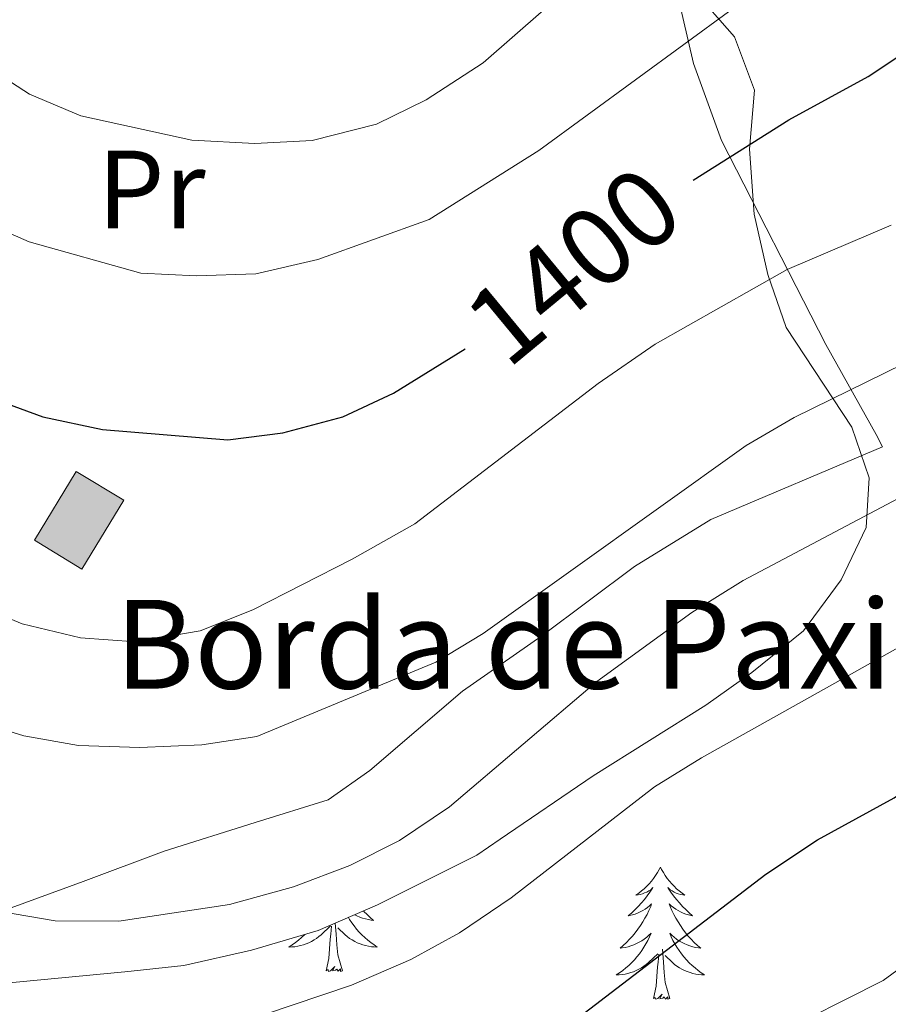
# Model space of a CAD drawing. Units: metres. Extents: x 671249 to 675778, y 739628 to 742709.
# Drawn here: x 673355 to 673433, y 741010 to 741099 of the extents above; entities that cross this region are included whole.
import ezdxf
from ezdxf.enums import TextEntityAlignment as Align

# ---------------------------------------------------------------- set-up
doc = ezdxf.new("R2010")
doc.units = ezdxf.units.M
doc.header["$MEASUREMENT"] = 0
for name, color, linetype, lineweight in [('Carátula', 7, 'Continuous', 0), ('Edificios construcciones cerramientos', 7, 'Continuous', 0), ('Elementos auxiliares', 7, 'Continuous', 0), ('Entidades rústicas y varios', 7, 'Continuous', 0), ('Relieve y altimetría', 7, 'Continuous', 0), ('Rellenos', 7, 'Continuous', 5), ('Textos de rotulación', 7, 'Continuous', 0)]:
    doc.layers.add(name, color=color, linetype=linetype, lineweight=lineweight)
doc.styles.add('Style-arial', font='arial.shx', dxfattribs={"bigfont": 'arialbig.shx'})
doc.styles.add('Style-Arial Narrow', font='txt')
doc.styles.add('Style-ariali', font='ariali.shx', dxfattribs={"bigfont": 'arialibig.shx'})
doc.linetypes.add('5zonar', pattern='A,-5,[89,dgnlstyle-md2_10e.shx,S=0.08,R=0,X=0,Y=0],-5', length=10)

msp = doc.modelspace()

# ---------------------------------------------------------------- hatches: boundary and pattern name
at = {"layer": 'Edificios construcciones cerramientos', "linetype": 'Continuous', "lineweight": 13}
msp.add_hatch(color=31, dxfattribs=at).paths.add_polyline_path([(673360.618, 741049.6850000002), (673356.3389999999, 741052.2930000002), (673360.1220000001, 741058.4990000002), (673364.402, 741055.8910000002)])
at = {"layer": 'Rellenos', "linetype": 'Continuous', "lineweight": 15}
msp.add_hatch(color=31, dxfattribs=at).paths.add_polyline_path([(673360.618, 741049.685), (673356.3389999999, 741052.2930000001), (673360.122, 741058.4990000001), (673364.402, 741055.8910000001)])

# ---------------------------------------------------------------- linework, layer by layer
at = {"layer": 'Carátula', "color": 7, "linetype": 'Continuous', "lineweight": 0}
for points in [[(671324.142, 739627.5730000001), (675777.7209999999, 739739.94), (675702.811, 742709.0060000002), (671249.2309999999, 742596.638)], [(671324.142, 739627.5730000001), (675777.7209999999, 739739.939), (675702.8100000002, 742709.0050000001), (671249.2309999999, 742596.638)]]:
    msp.add_3dface(points, dxfattribs=at)
at = {"layer": 'Edificios construcciones cerramientos', "color": 45, "linetype": 'Continuous', "lineweight": 0, "elevation": 1399.787, "flags": 128}
msp.add_lwpolyline([(673356.3389999999, 741052.2930000002), (673360.1220000001, 741058.4990000002), (673364.402, 741055.8910000002), (673360.618, 741049.6850000002), (673356.3389999999, 741052.2930000002)], dxfattribs=at)
at = {"layer": 'Edificios construcciones cerramientos', "color": 1, "linetype": 'Continuous', "lineweight": 13}
msp.add_3dface([(673356.3389999999, 741052.2930000002, 1399.787), (673360.618, 741049.6850000002, 1399.787), (673364.402, 741055.8910000002, 1399.787), (673360.1220000001, 741058.4990000002, 1399.787)], dxfattribs=at)
at = {"layer": 'Elementos auxiliares', "color": 250, "linetype": 'Continuous', "lineweight": 0}
msp.add_3dface([(672136.7010000001, 742356.73), (675543.28, 742442.74), (675602.4600000001, 740129.3100000002), (672194.69, 740043.3300000001)], dxfattribs=at)
at = {"layer": 'Entidades rústicas y varios', "color": 92, "linetype": 'Continuous', "lineweight": 0, "flags": 128}
for points in [[(673412.798, 741022.815), (673412.6880000001, 741022.5970000002), (673412.5330000002, 741022.3219999999), (673412.3640000002, 741022.0549999999), (673412.1830000001, 741021.7990000001), (673411.9880000001, 741021.551), (673411.7820000001, 741021.3119999999), (673411.5630000001, 741021.0870000002), (673411.3319999999, 741020.871), (673411.092, 741020.6680000002), (673410.842, 741020.476), (673410.581, 741020.2990000001), (673410.7810000001, 741020.3219999999), (673410.9839999999, 741020.3600000001), (673411.182, 741020.4140000001), (673411.378, 741020.4839999999), (673411.567, 741020.5689999999), (673411.7470000001, 741020.6669999999), (673411.9210000001, 741020.78), (673412.1270000001, 741020.9700000001), (673412.0850000001, 741020.9060000001), (673411.8559999999, 741020.5600000002), (673411.6120000001, 741020.2250000001), (673411.3559999999, 741019.898), (673411.088, 741019.5819999999), (673410.8080000001, 741019.277), (673410.5160000002, 741018.9839999999), (673410.213, 741018.7000000001), (673409.8999999999, 741018.429), (673410.0249999999, 741018.4520000002), (673410.27, 741018.51), (673410.5120000001, 741018.5830000001), (673410.7479999999, 741018.6710000001), (673410.98, 741018.7740000001), (673411.203, 741018.892), (673411.419, 741019.023), (673411.625, 741019.169), (673411.8219999999, 741019.3260000001), (673412.01, 741019.4950000001), (673411.9210000001, 741019.273), (673411.7650000001, 741018.912), (673411.594, 741018.5590000001), (673411.409, 741018.2110000001), (673411.2100000001, 741017.8720000001), (673410.9979999999, 741017.54), (673410.771, 741017.2180000001), (673410.5320000001, 741016.9060000001), (673410.28, 741016.6030000001), (673410.017, 741016.311), (673409.7420000001, 741016.03), (673409.4539999999, 741015.7609999999), (673409.1580000002, 741015.5020000001), (673409.3530000001, 741015.527), (673409.6200000001, 741015.574), (673409.8829999999, 741015.638), (673410.1429999999, 741015.716), (673410.3970000001, 741015.811), (673410.646, 741015.9180000002), (673410.8870000001, 741016.0410000001), (673411.1200000001, 741016.179), (673411.3450000001, 741016.3300000001), (673411.561, 741016.493), (673411.767, 741016.669), (673411.9620000002, 741016.8570000001), (673411.8219999999, 741016.5310000001), (673411.6669999999, 741016.2100000001), (673411.4970000001, 741015.895), (673411.314, 741015.591), (673411.118, 741015.294), (673410.9080000002, 741015.0050000001), (673410.6850000002, 741014.7270000001), (673410.449, 741014.459), (673410.2039999999, 741014.2010000001), (673409.946, 741013.9569999999), (673409.6769999999, 741013.723), (673409.3970000001, 741013.5009999999), (673409.108, 741013.2910000001), (673408.8180000001, 741013.1000000001), (673409.0830000001, 741013.1100000001), (673409.3459999999, 741013.1340000001), (673409.608, 741013.175), (673409.8670000001, 741013.2320000001), (673410.1220000001, 741013.304), (673410.3720000001, 741013.3910000002), (673410.6170000001, 741013.494), (673410.855, 741013.6100000001), (673411.0850000001, 741013.7409999999), (673411.3060000001, 741013.8859999999), (673411.5190000001, 741014.044), (673411.7220000002, 741014.2139999999), (673412.5700000002, 741015.013)], [(673412.798, 741022.815), (673412.9099999999, 741022.5959999999), (673413.065, 741022.321), (673413.233, 741022.0549999999), (673413.4140000001, 741021.7990000001), (673413.608, 741021.55), (673413.8160000001, 741021.3130000001), (673414.034, 741021.0860000001), (673414.2650000001, 741020.871), (673414.5040000001, 741020.6680000002), (673414.7550000001, 741020.476), (673415.0160000002, 741020.298), (673414.817, 741020.321), (673414.6140000002, 741020.3589999999), (673414.4140000001, 741020.4140000001), (673414.2200000001, 741020.483), (673414.03, 741020.5689999999), (673413.8500000001, 741020.6669999999), (673413.675, 741020.7790000001), (673413.4700000001, 741020.9709999999), (673413.5120000001, 741020.9060000001), (673413.7420000001, 741020.5600000002), (673413.9839999999, 741020.2239999999), (673414.24, 741019.8990000001), (673414.5079999999, 741019.5819999999), (673414.788, 741019.277), (673415.081, 741018.9839999999), (673415.3829999999, 741018.7000000001), (673415.6969999999, 741018.429), (673415.5719999999, 741018.4520000002), (673415.3270000002, 741018.5109999999), (673415.0850000001, 741018.584), (673414.848, 741018.672), (673414.618, 741018.7740000001), (673414.395, 741018.892), (673414.1780000001, 741019.023), (673413.9720000002, 741019.169), (673413.7749999999, 741019.3250000001), (673413.5870000002, 741019.4950000001), (673413.675, 741019.273), (673413.831, 741018.912), (673414.0020000001, 741018.5580000001), (673414.1880000001, 741018.2110000001), (673414.388, 741017.871), (673414.5989999999, 741017.54), (673414.8260000001, 741017.219), (673415.065, 741016.9070000001), (673415.317, 741016.6030000001), (673415.5800000001, 741016.311), (673415.855, 741016.03), (673416.142, 741015.76), (673416.439, 741015.5020000001), (673416.243, 741015.527), (673415.976, 741015.574), (673415.713, 741015.638), (673415.4539999999, 741015.716), (673415.2000000001, 741015.811), (673414.9510000001, 741015.9180000002), (673414.7110000001, 741016.0410000001), (673414.476, 741016.1799999999), (673414.2509999999, 741016.3289999999), (673414.0349999999, 741016.494), (673413.8300000001, 741016.669), (673413.635, 741016.858), (673413.7749999999, 741016.53), (673413.9299999999, 741016.2100000001), (673414.0989999999, 741015.895), (673414.2820000001, 741015.5900000001), (673414.48, 741015.2930000002), (673414.689, 741015.0060000002), (673414.912, 741014.7270000001), (673415.148, 741014.459), (673415.3929999999, 741014.2010000001), (673415.652, 741013.9569999999), (673415.9210000001, 741013.7220000002), (673416.199, 741013.5), (673416.4890000002, 741013.2910000001), (673416.7790000001, 741013.101), (673416.513, 741013.1089999999), (673416.2509999999, 741013.1340000001), (673415.9880000001, 741013.176), (673415.7290000002, 741013.2320000001), (673415.4739999999, 741013.304), (673415.2250000001, 741013.392), (673414.98, 741013.494), (673414.7420000001, 741013.6100000001), (673414.513, 741013.7420000001), (673414.29, 741013.8859999999), (673414.0770000002, 741014.044), (673413.875, 741014.2150000001), (673413.217, 741014.834)], [(673386.021, 741018.868), (673386.0660000001, 741018.8189999999), (673386.341, 741018.5390000001), (673386.628, 741018.2679999999), (673386.9240000001, 741018.01), (673386.7290000002, 741018.0349999999), (673386.4610000001, 741018.0830000001), (673386.199, 741018.145), (673385.94, 741018.2239999999), (673385.6840000001, 741018.3180000001), (673385.436, 741018.426), (673385.2370000001, 741018.5290000001)], [(673384.6599999999, 741018.2779999999), (673384.767, 741018.098), (673384.9639999999, 741017.8019999999), (673385.1740000001, 741017.513), (673385.3970000001, 741017.2350000001), (673385.632, 741016.967), (673385.8790000001, 741016.709), (673386.1359999999, 741016.4639999999), (673386.405, 741016.2309999999), (673386.6850000002, 741016.0090000001), (673386.973, 741015.8), (673387.263, 741015.608), (673386.9990000002, 741015.6170000001), (673386.7350000001, 741015.6429999999), (673386.4739999999, 741015.6830000001), (673386.2139999999, 741015.7409999999), (673385.959, 741015.8119999999), (673385.709, 741015.8990000001), (673385.4650000001, 741016.003), (673385.2270000001, 741016.118), (673384.9970000001, 741016.2490000002), (673384.7749999999, 741016.395), (673384.5619999999, 741016.5519999999), (673384.3589999999, 741016.7220000002), (673383.7010000001, 741017.3430000001)], [(673380.723, 741016.746), (673380.6880000001, 741016.7100000001), (673380.4299999999, 741016.4639999999), (673380.1610000001, 741016.23), (673379.8829999999, 741016.0079999999), (673379.594, 741015.8), (673379.3030000001, 741015.608), (673379.5680000001, 741015.6170000001), (673379.8319999999, 741015.6429999999), (673380.094, 741015.6830000001), (673380.3520000001, 741015.7409999999), (673380.608, 741015.8119999999), (673380.858, 741015.8999999999), (673381.101, 741016.003), (673381.3389999999, 741016.119), (673381.5689999999, 741016.25), (673381.7910000001, 741016.3940000001), (673382.0040000001, 741016.5530000002), (673382.2069999999, 741016.7220000002), (673383.0549999999, 741017.521)], [(673382.6640000001, 741013.4720000002), (673382.909, 741014.5900000001), (673383.0220000001, 741016.3319999999), (673383.0700000002, 741016.7660000002), (673383.1329999999, 741017.4880000001)], [(673384.135, 741013.4720000002), (673383.7050000001, 741014.912), (673383.615, 741015.8160000001), (673383.5689999999, 741016.7650000001), (673383.48, 741017.7679999999)], [(673413.6499999999, 741010.9639999999), (673413.2200000001, 741012.405), (673413.1290000001, 741013.3090000001), (673413.0830000001, 741014.257), (673412.9820000001, 741015.422)], [(673412.179, 741010.9639999999), (673412.4240000001, 741012.0830000001), (673412.537, 741013.824), (673412.5850000001, 741014.257), (673412.649, 741014.98)], [(673384.135, 741013.4720000002), (673383.9610000001, 741013.4040000001), (673383.9410000001, 741013.6440000001), (673383.7509999999, 741013.422), (673383.6310000002, 741013.625), (673383.51, 741013.517), (673383.24, 741013.4620000002), (673383.4350000002, 741013.855), (673383.05, 741013.4750000001), (673382.8630000001, 741013.4210000001), (673382.8219999999, 741013.5830000001), (673382.6640000001, 741013.4720000002)], [(673413.6499999999, 741010.9639999999), (673413.4750000001, 741010.8970000001), (673413.456, 741011.135), (673413.267, 741010.913), (673413.146, 741011.1159999999), (673413.024, 741011.0079999999), (673412.7540000001, 741010.9539999999), (673412.9510000001, 741011.348), (673412.565, 741010.9680000001), (673412.3770000001, 741010.913), (673412.3360000001, 741011.0750000001), (673412.179, 741010.9639999999)]]:
    msp.add_lwpolyline(points, dxfattribs=at)
at = {"layer": 'Entidades rústicas y varios', "color": 92, "linetype": 'Continuous', "lineweight": 0}
msp.add_polyline3d([(673318.848, 741038.19, 1384.401), (673320.4029999999, 741028.828, 1382.513), (673321.1799999999, 741026.273, 1382.513), (673323.4080000002, 741024.426, 1382.475), (673329.0490000001, 741021.2180000001, 1382.666), (673337.923, 741017.868, 1383.236), (673343.3520000001, 741016.3370000002, 1383.731), (673346.0160000002, 741016.5410000001, 1384.035), (673351.4330000001, 741018.1290000001, 1384.644), (673360.7479999999, 741021.51, 1386.432), (673368.0390000001, 741024.2609999999, 1387.269), (673376.243, 741026.8530000001, 1388.411), (673382.8430000001, 741028.888, 1388.411), (673386.5950000001, 741031.517, 1388.639), (673394.953, 741038.673, 1389.21), (673402.1120000001, 741043.6699999999, 1389.666), (673410.4610000001, 741049.913, 1389.552), (673417.3470000002, 741054.152, 1389.362), (673432.8160000001, 741060.7120000002, 1388.259), (673432.2550000001, 741061.8219999999, 1388.411), (673427.7220000002, 741069.9280000002, 1391.645), (673418.2949999999, 741088.3119999999, 1400.738), (673415.7690000001, 741095.2590000001, 1404.391), (673413.936, 741103.19, 1407.054)], dxfattribs=at)
at = {"layer": 'Entidades rústicas y varios', "color": 92, "linetype": '5zonar', "lineweight": 0, "ltscale": 0.5}
msp.add_polyline3d([(673353.446, 741012.3360000001, 1387.725), (673364.4880000001, 741013.3790000001, 1387.572), (673369.8200000002, 741013.942, 1387.116), (673375.9199999999, 741015.3330000001, 1387.116), (673381.949, 741017.1059999999, 1387.648), (673387.2960000001, 741019.4180000002, 1388.486), (673396.2390000002, 741023.905, 1389.399), (673398.3620000001, 741025.351, 1389.399), (673406.7270000001, 741031.0419999999, 1389.399), (673416.9040000001, 741037.423, 1389.399), (673421.04, 741040.3540000002, 1389.399), (673425.7139999999, 741044.1159999999, 1389.855), (673429.1040000002, 741048.7290000002, 1391.605), (673431.351, 741053.4280000002, 1393.356), (673431.619, 741057.915, 1394.725), (673430.061, 741062.4950000001, 1395.791), (673424.128, 741071.4520000002, 1400.28), (673422.4970000001, 741076.2579999999, 1401.802), (673421.2509999999, 741081.673, 1404.085), (673420.8459999999, 741087.5360000001, 1406.52), (673421.273, 741092.8589999999, 1409.564), (673419.4890000002, 741097.6680000002, 1412.836), (673415.7220000002, 741101.963, 1414.054)], dxfattribs=at)
at = {"layer": 'Relieve y altimetría', "color": 30, "linetype": 'Continuous', "lineweight": 30, "flags": 128}
for points, elevation in [([(673415.7679999999, 741084.7380000001), (673424.3800000001, 741090.196), (673431.53, 741094.0900000001), (673435.9299999999, 741097.0190000001), (673456.7120000002, 741107.396), (673465.8940000001, 741112.757), (673475.3119999999, 741119.2100000001), (673483.44, 741125.767), (673508.04, 741148.4510000001), (673538.4890000002, 741169.9040000001), (673543.7579999999, 741172.486), (673553.7270000001, 741176.591), (673564.2350000001, 741179.6440000001), (673576.1769999999, 741181.1830000001)], 1400), ([(673327.176, 741109.3670000001), (673327.959, 741099.0120000001), (673327.4140000001, 741090.7479999999), (673328.673, 741085.913), (673331.0190000001, 741081.304), (673334.473, 741077.334), (673338.413, 741074.1499999999), (673347.0600000002, 741068.0160000002), (673352.413, 741065.111), (673357.111, 741063.402), (673362.4709999999, 741062.267), (673373.8019999999, 741061.3450000001), (673378.7579999999, 741061.9750000001), (673384.1529999999, 741063.4029999999), (673388.7370000001, 741065.5410000001), (673395.199, 741069.5410000001)], 1400), ([(673400.9920000001, 741006.7660000002), (673405.413, 741009.2690000001), (673422.3060000001, 741022.1699999999), (673426.9750000001, 741025.288), (673433.895, 741029.0689999999), (673447.4569999999, 741038.828), (673457.047, 741043.6529999999), (673460.8360000001, 741045.2660000002), (673466.298, 741047.8330000001), (673479.8389999999, 741056.233)], 1375)]:
    msp.add_lwpolyline(points, dxfattribs=dict(at, elevation=elevation))
at = {"layer": 'Relieve y altimetría', "color": 30, "linetype": 'Continuous', "lineweight": 0, "flags": 128}
for points, elevation in [([(673374.4140000001, 741008.6300000001), (673384.9350000002, 741012.173), (673390.2810000001, 741014.486), (673394.669, 741016.8800000001), (673399.341, 741020.0410000001), (673412.26, 741030.044), (673416.5140000001, 741032.669), (673444.5160000002, 741048.344), (673457.422, 741054.5290000001), (673476.115, 741067.1070000001), (673499.3350000001, 741083.3), (673518.067, 741098.834), (673548.5220000001, 741128.3189999999), (673553.2150000001, 741132.2080000001), (673559.321, 741136.3520000001), (673563.7960000001, 741138.5789999999), (673569.5560000001, 741140.8119999999), (673582.5279999999, 741143.5060000002)], 1380), ([(673310.7910000001, 741118.6529999999), (673310.969, 741080.0330000002), (673311.4169999999, 741075.0530000002), (673313.7010000001, 741064.821), (673314.8840000001, 741061.953), (673317.7290000002, 741057.841), (673321.645, 741053.088), (673329.7479999999, 741045.9790000002), (673334.5249999999, 741042.896), (673344.5680000001, 741038.027), (673355.3940000001, 741034.6570000001), (673360.317, 741033.784), (673365.8630000001, 741033.6070000001), (673371.4430000001, 741033.8319999999), (673376.3900000001, 741034.5800000001), (673392.551, 741041.294), (673396.8300000001, 741043.8770000001), (673420.537, 741060.8330000001), (673424.8520000001, 741063.3450000001), (673444.5870000002, 741073.0179999999)], 1390), ([(673381.8970000001, 741077.5959999999), (673391.9439999999, 741081.189), (673401.844, 741087.4280000002), (673419.271, 741100.175), (673423.885, 741103.162), (673432.9169999999, 741108.788), (673452.527, 741118.9650000001)], 1405), ([(673335.4340000001, 741107.2270000001), (673337.3230000001, 741097.203), (673339.1440000001, 741092.165), (673342.3, 741087.6100000001), (673346.1499999999, 741084.4210000001), (673350.432, 741081.5789999999), (673355.8840000001, 741079.1950000002), (673365.9439999999, 741076.3670000001), (673370.9380000001, 741076.1300000001), (673376.3019999999, 741076.3030000002), (673381.8970000001, 741077.5959999999)], 1405), ([(673318.8430000001, 741104.557), (673320.7579999999, 741076.7100000001), (673322.3459999999, 741071.4450000002), (673324.6259999999, 741066.9809999999), (673328.621, 741063.0959999999), (673340.7100000001, 741052.5260000002), (673345.135, 741049.5179999999), (673349.869, 741046.966), (673355.253, 741044.7490000002), (673360.4920000001, 741043.486), (673365.4820000001, 741043.1220000001), (673371.3030000001, 741044.1140000002), (673376.0390000001, 741046.013), (673385.013, 741050.5700000002), (673390.642, 741053.7590000001), (673407.2010000001, 741066.432), (673412.321, 741069.967), (673424.2450000001, 741076.7100000001), (673433.6140000002, 741080.7039999999)], 1395), ([(673404.912, 741102.412), (673396.821, 741095.3289999999), (673391.6599999999, 741092.007), (673387.1840000001, 741089.784), (673381.392, 741088.315), (673376.2239999999, 741088.051), (673370.551, 741088.3430000001), (673360.54, 741090.554), (673355.909, 741092.5060000002), (673351.5040000001, 741095.3250000001), (673347.365, 741098.709), (673344.7620000001, 741102.98)], 1410), ([(673353.288, 741018.8019999999), (673358.217, 741017.967), (673363.9720000002, 741017.946), (673373.9469999999, 741019.4469999999), (673379.713, 741021.0419999999), (673384.79, 741022.976), (673389.2579999999, 741025.216), (673393.78, 741028.253), (673407.081, 741039.5590000001), (673415.638, 741045.7849999999), (673420.2620000001, 741048.646), (673444.6390000001, 741061.564)], 1385), ([(673422.7479999999, 741007.4780000001), (673432.8940000001, 741012.5850000001), (673436.9310000001, 741015.5349999999)], 1370)]:
    msp.add_lwpolyline(points, dxfattribs=dict(at, elevation=elevation))
at = {"layer": 'Rellenos', "color": 1, "linetype": 'Continuous', "lineweight": 15, "flags": 128}
msp.add_lwpolyline([(673356.3389999999, 741052.2930000001), (673360.618, 741049.685), (673364.402, 741055.8910000001), (673360.122, 741058.4990000001)], close=True, dxfattribs=at)

# ---------------------------------------------------------------- texts
at = {"layer": 'Entidades rústicas y varios', "color": 92, "linetype": 'Continuous', "lineweight": 0, "style": 'Style-Arial Narrow'}
msp.add_text('Pr', height=6.999989999999999, dxfattribs=at).set_placement((673366.9048318013, 741083.916995, 1407.987), align=Align.MIDDLE_CENTER)
at = {"layer": 'Textos de rotulación', "color": 27, "linetype": 'Continuous', "lineweight": 0, "style": 'Style-ariali'}
msp.add_text('1400', height=6.999996000000001, rotation=39.58307092668795, dxfattribs=at).set_placement((673404.9267589661, 741077.0458007507, 1400), align=Align.MIDDLE_CENTER)
at = {"layer": 'Textos de rotulación', "color": 250, "linetype": 'Continuous', "lineweight": 0, "style": 'Style-arial'}
msp.add_text('Borda de Paxintxa', height=7.999985999999999, dxfattribs=at).set_placement((673363.594, 741038.912, 1392.753))

doc.saveas('drawing.dxf')
